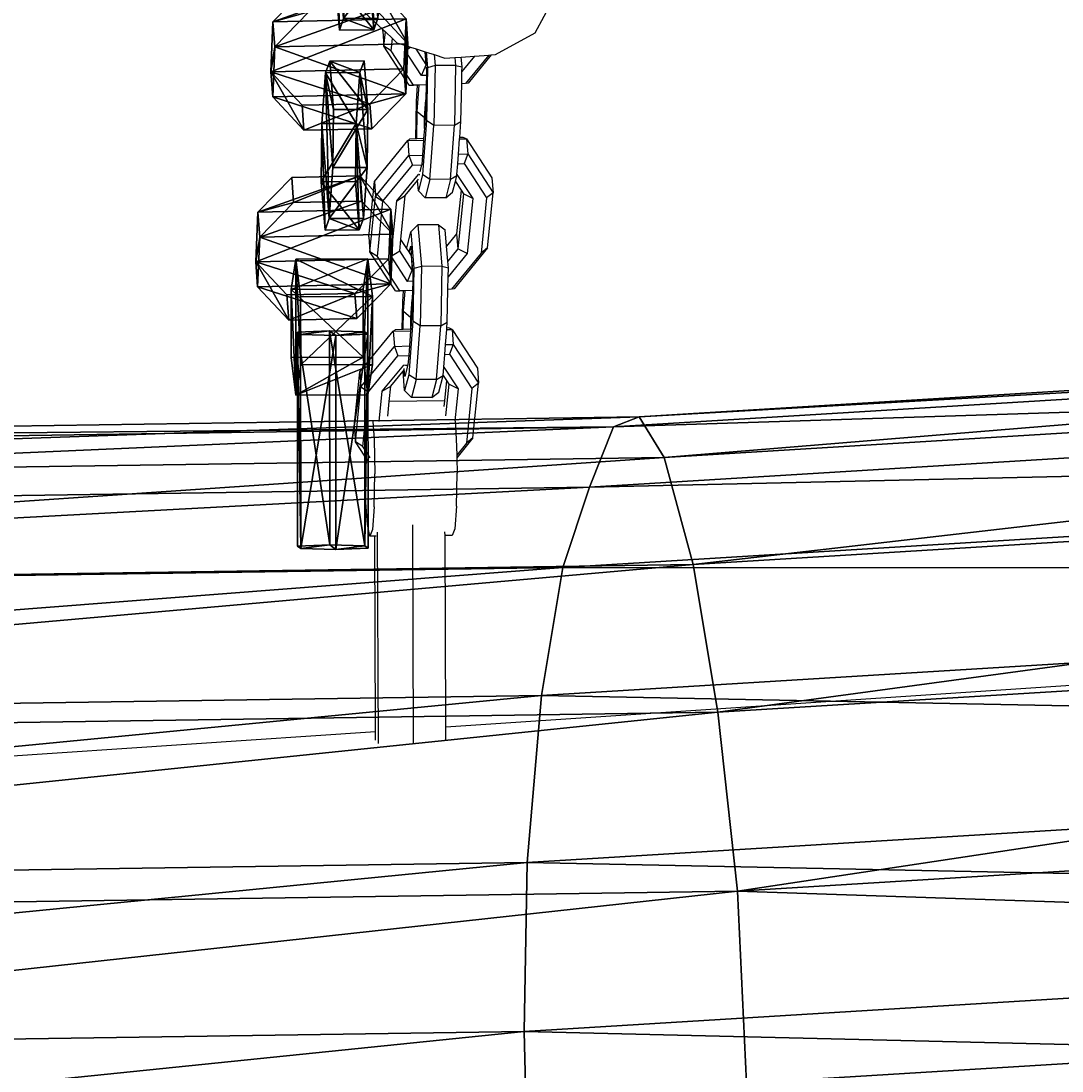
# Model space of a CAD drawing. Units: centimetres. Extents: x -956 to 1076, y -652 to 1085.
# Drawn here: x -79 to -64, y -86 to -71 of the extents above; entities that cross this region are included whole.
import ezdxf

# ---------------------------------------------------------------- set-up
doc = ezdxf.new("R2010")
doc.units = ezdxf.units.CM
doc.header["$LTSCALE"] = 2.54
doc.layers.get('0').update_dxf_attribs({"true_color": 0xff5454})
doc.layers.add('VP-EQ', color=7, linetype='Continuous', true_color=0x8a3492)

# ---------------------------------------------------------------- blocks, each defined once
blk = doc.blocks.new('Grupuj_52')
at = {"color": 0}
mesh = blk.add_polyface(dxfattribs=at)
corners = [(1.05, 0.858, 1.983), (0, 1.717, 1.487), (0, 0.858, 1.983), (1.05, 1.717, 1.487)]
mesh.append_faces([[corners[k] for k in face] for face in [(0, 1, 2), (1, 0, 3)]], dxfattribs={"vtx0": -1, "color": 0})
mesh = blk.add_polyface(dxfattribs=at)
corners = [(0, 0.858, 1.983), (0, 0, 0.496), (0, 0, 1.487), (0, 0.858), (0, 1.717, 1.487), (0, 1.717, 0.496)]
mesh.append_faces([[corners[k] for k in face] for face in [(0, 1, 2), (3, 4, 5)]], dxfattribs={"vtx0": -1, "color": 0})
mesh.append_faces([[corners[k] for k in face] for face in [(1, 0, 3)]], dxfattribs={"vtx0": -1, "vtx1": -1, "color": 0})
mesh.append_faces([[corners[k] for k in face] for face in [(3, 0, 4)]], dxfattribs={"vtx0": -1, "vtx2": -1, "color": 0})
mesh = blk.add_polyface(dxfattribs=at)
corners = [(0, 1.717, 1.487), (1.05, 1.717, 0.496), (0, 1.717, 0.496), (1.05, 1.717, 1.487)]
mesh.append_faces([[corners[k] for k in face] for face in [(0, 1, 2), (1, 0, 3)]], dxfattribs={"vtx0": -1, "color": 0})
mesh = blk.add_polyface(dxfattribs=at)
corners = [(1.05, 1.717, 0.496), (0, 0.858), (0, 1.717, 0.496), (1.05, 0.858)]
mesh.append_faces([[corners[k] for k in face] for face in [(0, 1, 2), (1, 0, 3)]], dxfattribs={"vtx0": -1, "color": 0})
mesh = blk.add_polyface(dxfattribs=at)
corners = [(1.05, 0.858), (1.05, 0, 1.487), (1.05, 0, 0.496), (1.05, 0.858, 1.983), (1.05, 1.717, 0.496), (1.05, 1.717, 1.487)]
mesh.append_faces([[corners[k] for k in face] for face in [(0, 1, 2), (3, 4, 5)]], dxfattribs={"vtx0": -1, "color": 0})
mesh.append_faces([[corners[k] for k in face] for face in [(1, 0, 3)]], dxfattribs={"vtx0": -1, "vtx1": -1, "color": 0})
mesh.append_faces([[corners[k] for k in face] for face in [(3, 0, 4)]], dxfattribs={"vtx0": -1, "vtx2": -1, "color": 0})
mesh = blk.add_polyface(dxfattribs=at)
corners = [(0.516, 0.269, 4.2), (0.025, 1.12, 4.2), (0.025, 0.553, 4.2), (0.516, 1.404, 4.2), (1.007, 0.553, 4.2), (1.007, 1.12, 4.2)]
mesh.append_faces([[corners[k] for k in face] for face in [(0, 1, 2), (3, 4, 5)]], dxfattribs={"vtx0": -1, "color": 0})
mesh.append_faces([[corners[k] for k in face] for face in [(1, 0, 3)]], dxfattribs={"vtx0": -1, "vtx1": -1, "color": 0})
mesh.append_faces([[corners[k] for k in face] for face in [(3, 0, 4)]], dxfattribs={"vtx0": -1, "vtx2": -1, "color": 0})
mesh = blk.add_polyface(dxfattribs=at)
corners = [(0.025, 1.12, 1.081), (0.516, 0.269, 1.081), (0.025, 0.553, 1.081), (0.516, 1.404, 1.081), (1.007, 0.553, 1.081), (1.007, 1.12, 1.081)]
mesh.append_faces([[corners[k] for k in face] for face in [(0, 1, 2), (4, 3, 5)]], dxfattribs={"vtx0": -1, "color": 0})
mesh.append_faces([[corners[k] for k in face] for face in [(1, 3, 4)]], dxfattribs={"vtx0": -1, "vtx1": -1, "color": 0})
mesh.append_faces([[corners[k] for k in face] for face in [(1, 0, 3)]], dxfattribs={"vtx0": -1, "vtx2": -1, "color": 0})
mesh = blk.add_polyface(dxfattribs=at)
corners = [(0.025, 1.12, 4.2), (0.516, 1.404, 1.081), (0.025, 1.12, 1.081), (0.516, 1.404, 4.2)]
mesh.append_faces([[corners[k] for k in face] for face in [(0, 1, 2), (1, 0, 3)]], dxfattribs={"vtx0": -1, "color": 0})
mesh = blk.add_polyface(dxfattribs=at)
corners = [(0.516, 1.404, 4.2), (1.007, 1.12, 1.081), (0.516, 1.404, 1.081), (1.007, 1.12, 4.2)]
mesh.append_faces([[corners[k] for k in face] for face in [(0, 1, 2), (1, 0, 3)]], dxfattribs={"vtx0": -1, "color": 0})
mesh = blk.add_polyface(dxfattribs=at)
corners = [(0.025, 1.12, 4.2), (0.025, 0.553, 1.081), (0.025, 0.553, 4.2), (0.025, 1.12, 1.081)]
mesh.append_faces([[corners[k] for k in face] for face in [(0, 1, 2), (1, 0, 3)]], dxfattribs={"vtx0": -1, "color": 0})
mesh = blk.add_polyface(dxfattribs=at)
corners = [(1.007, 1.12, 1.081), (1.007, 0.553, 4.2), (1.007, 0.553, 1.081), (1.007, 1.12, 4.2)]
mesh.append_faces([[corners[k] for k in face] for face in [(0, 1, 2), (1, 0, 3)]], dxfattribs={"vtx0": -1, "color": 0})
mesh = blk.add_polyface(dxfattribs=at)
corners = [(1.05, 0.858), (0, 0, 0.496), (0, 0.858), (1.05, 0, 0.496)]
mesh.append_faces([[corners[k] for k in face] for face in [(0, 1, 2), (1, 0, 3)]], dxfattribs={"vtx0": -1, "color": 0})
mesh = blk.add_polyface(dxfattribs=at)
corners = [(0, 0, 1.487), (1.05, 0.858, 1.983), (0, 0.858, 1.983), (1.05, 0, 1.487)]
mesh.append_faces([[corners[k] for k in face] for face in [(0, 1, 2), (1, 0, 3)]], dxfattribs={"vtx0": -1, "color": 0})
mesh = blk.add_polyface(dxfattribs=at)
corners = [(0.516, 0.269, 4.2), (0.025, 0.553, 1.081), (0.516, 0.269, 1.081), (0.025, 0.553, 4.2)]
mesh.append_faces([[corners[k] for k in face] for face in [(0, 1, 2), (1, 0, 3)]], dxfattribs={"vtx0": -1, "color": 0})
mesh = blk.add_polyface(dxfattribs=at)
corners = [(1.007, 0.553, 4.2), (0.516, 0.269, 1.081), (1.007, 0.553, 1.081), (0.516, 0.269, 4.2)]
mesh.append_faces([[corners[k] for k in face] for face in [(0, 1, 2), (1, 0, 3)]], dxfattribs={"vtx0": -1, "color": 0})
mesh = blk.add_polyface(dxfattribs=at)
corners = [(1.05, 0, 1.487), (0, 0, 0.496), (1.05, 0, 0.496), (0, 0, 1.487)]
mesh.append_faces([[corners[k] for k in face] for face in [(0, 1, 2), (1, 0, 3)]], dxfattribs={"vtx0": -1, "color": 0})
blk = doc.blocks.new('3DGeom-892_Defintion')
at = {"color": 253, "true_color": 0xa5aaae, "xscale": 262.0614080771192, "yscale": 262.0614080771192, "zscale": 262.0614080771192, "rotation": 360}
blk.add_blockref('Grupuj_52', (-146.5, -222.8, -235.7), dxfattribs=at)
blk = doc.blocks.new('3DGeom-3763_Defintion_4')
at = {"color": 0, "extrusion": (0.001879, 0.004633, -0.999987)}
ref = blk.add_blockref('3DGeom-892_Defintion', (-18, -14.2, -4.1), dxfattribs=dict(at, xscale=0.9992175108807986, yscale=0.9992157692514266, zscale=-1.040846008291467, rotation=179.6790055769233))
ref.add_attrib('Skp_ComponentInstanceName', '3DGeom-892', (0, 0), dxfattribs={"height": 0.2})
blk = doc.blocks.new('A240053ASBSMP-SOLID')
at = {"color": 0, "extrusion": (1, -2.18491e-09, 0.000735287)}
ref = blk.add_blockref('3DGeom-3763_Defintion_4', (0.083, 0.091, -8.633), dxfattribs=dict(at, xscale=0.00834224519384794, yscale=0.008342253373842982, zscale=0.00715051123008646, rotation=90.00000092410514))
ref.add_attrib('Skp_ComponentInstanceName', '3DGeom-3763', (0, 0), dxfattribs={"height": 0.2})
blk = doc.blocks.new('Grupuj_1')
at = {"color": 0}
mesh = blk.add_polyface(dxfattribs=at)
corners = [(0, 1.284), (0.723, 0), (0, 0.416), (0.723, 1.7), (1.783, 1.7), (1.783, 0), (2.506, 1.284), (2.506, 0.416)]
mesh.append_faces([[corners[k] for k in face] for face in [(0, 1, 2), (5, 6, 7)]], dxfattribs={"vtx0": -1, "color": 0})
mesh.append_faces([[corners[k] for k in face] for face in [(1, 4, 5)]], dxfattribs={"vtx0": -1, "vtx1": -1, "color": 0})
mesh.append_faces([[corners[k] for k in face] for face in [(1, 0, 3), (1, 3, 4), (5, 4, 6)]], dxfattribs={"vtx0": -1, "vtx2": -1, "color": 0})
mesh = blk.add_polyface(dxfattribs=at)
corners = [(0, 1.284), (0.723, 1.7, 0.5), (0.723, 1.7), (0, 1.284, 0.5)]
mesh.append_faces([[corners[k] for k in face] for face in [(0, 1, 2), (1, 0, 3)]], dxfattribs={"vtx0": -1, "color": 0})
mesh = blk.add_polyface(dxfattribs=at)
corners = [(0.723, 0, 0.5), (0, 1.284, 0.5), (0, 0.416, 0.5), (0.723, 1.7, 0.5), (1.783, 0, 0.5), (1.783, 1.7, 0.5), (2.506, 1.284, 0.5), (2.506, 0.416, 0.5)]
mesh.append_faces([[corners[k] for k in face] for face in [(0, 1, 2), (6, 4, 7)]], dxfattribs={"vtx0": -1, "color": 0})
mesh.append_faces([[corners[k] for k in face] for face in [(1, 0, 3), (3, 4, 5), (5, 4, 6)]], dxfattribs={"vtx0": -1, "vtx1": -1, "color": 0})
mesh.append_faces([[corners[k] for k in face] for face in [(3, 0, 4)]], dxfattribs={"vtx0": -1, "vtx2": -1, "color": 0})
mesh = blk.add_polyface(dxfattribs=at)
corners = [(0.723, 1.7, 0.5), (1.783, 1.7), (0.723, 1.7), (1.783, 1.7, 0.5)]
mesh.append_faces([[corners[k] for k in face] for face in [(0, 1, 2), (1, 0, 3)]], dxfattribs={"vtx0": -1, "color": 0})
mesh = blk.add_polyface(dxfattribs=at)
corners = [(1.783, 1.7, 0.5), (2.506, 1.284), (1.783, 1.7), (2.506, 1.284, 0.5)]
mesh.append_faces([[corners[k] for k in face] for face in [(0, 1, 2), (1, 0, 3)]], dxfattribs={"vtx0": -1, "color": 0})
mesh = blk.add_polyface(dxfattribs=at)
corners = [(0, 0.416, 0.5), (0, 1.284), (0, 0.416), (0, 1.284, 0.5)]
mesh.append_faces([[corners[k] for k in face] for face in [(0, 1, 2), (1, 0, 3)]], dxfattribs={"vtx0": -1, "color": 0})
mesh = blk.add_polyface(dxfattribs=at)
corners = [(2.506, 1.284), (2.506, 0.416, 0.5), (2.506, 0.416), (2.506, 1.284, 0.5)]
mesh.append_faces([[corners[k] for k in face] for face in [(0, 1, 2), (1, 0, 3)]], dxfattribs={"vtx0": -1, "color": 0})
mesh = blk.add_polyface(dxfattribs=at)
corners = [(0.723, 0), (0, 0.416, 0.5), (0, 0.416), (0.723, 0, 0.5)]
mesh.append_faces([[corners[k] for k in face] for face in [(0, 1, 2), (1, 0, 3)]], dxfattribs={"vtx0": -1, "color": 0})
mesh = blk.add_polyface(dxfattribs=at)
corners = [(2.506, 0.416, 0.5), (1.783, 0), (2.506, 0.416), (1.783, 0, 0.5)]
mesh.append_faces([[corners[k] for k in face] for face in [(0, 1, 2), (1, 0, 3)]], dxfattribs={"vtx0": -1, "color": 0})
mesh = blk.add_polyface(dxfattribs=at)
corners = [(1.783, 0, 0.5), (0.723, 0), (1.783, 0), (0.723, 0, 0.5)]
mesh.append_faces([[corners[k] for k in face] for face in [(0, 1, 2), (1, 0, 3)]], dxfattribs={"vtx0": -1, "color": 0})
blk = doc.blocks.new('3DGeom_4932_Defintion_2')
at = {"color": 253, "true_color": 0xa5aaae, "extrusion": (-0.000776057, -0.018607, -0.999827), "xscale": 847.7508796043519, "yscale": 847.8890193217627, "zscale": 848.3007930342768, "rotation": 87.63338142204162}
blk.add_blockref('Grupuj_1', (1339, -698, -269), dxfattribs=at)
blk = doc.blocks.new('3DGeom_4932_Defintion_3')
at = {"color": 0, "extrusion": (-0.999881, -0.015428, -2.77722e-13)}
ref = blk.add_blockref('3DGeom_4932_Defintion_2', (-641, 843, -832), dxfattribs=dict(at, rotation=269.372641915812))
ref.add_attrib('Skp_ComponentInstanceName', '3DGeom~4932', (0, 0), dxfattribs={"height": 0.2})
blk = doc.blocks.new('OGNIWO_M_1')
at = {"color": 0, "extrusion": (-9.6029e-14, -1, 0.000371563)}
ref = blk.add_blockref('3DGeom_4932_Defintion_3', (2.477, -0.682, -1.164), dxfattribs=dict(at, xscale=0.001179409162031384, yscale=0.001179409162031384, zscale=0.001179409162031379, rotation=88.00000256134771))
ref.add_attrib('Skp_ComponentInstanceName', '3DGeom~4932', (0, 0), dxfattribs={"height": 0.2})
blk = doc.blocks.new('3DGeom_457_Defintion')
at = {"color": 0, "xscale": 847.3065005919921, "yscale": 847.3065005919923, "zscale": 847.306500591992, "rotation": 90.00000000000001}
blk.add_blockref('OGNIWO_M_1', (727, -628, -173), dxfattribs=at)
blk = doc.blocks.new('Chainlink_6mm_DIN766-Solid')
at = {"color": 0, "extrusion": (9.95605e-12, -3.06745e-10, -1)}
ref = blk.add_blockref('3DGeom_457_Defintion', (0.757, 6.509, -0.978), dxfattribs=dict(at, xscale=0.008064715728186844, yscale=0.00821048636326372, zscale=0.008062593143925944, rotation=178.145495673256))
ref.add_attrib('Skp_ComponentInstanceName', '3DGeom~457', (0, 0), dxfattribs={"height": 0.2})
blk = doc.blocks.new('Grupuj_66')
at = {"color": 0, "extrusion": (-0.049545, -1.28599e-15, -0.998772), "xscale": 0.1463810023698281, "yscale": 0.1639416589171149, "zscale": 0.1463866735579293, "rotation": 359.9999999999967}
blk.add_blockref('Chainlink_6mm_DIN766-Solid', (-0.747, -5.86, -1.738), dxfattribs=at)
at = {"color": 0, "extrusion": (-0.049548, -1.19084e-15, -0.998772), "xscale": 0.1463810023698281, "yscale": 0.1639416572331791, "zscale": 0.1463866754438061, "rotation": 359.9999999999966}
blk.add_blockref('Chainlink_6mm_DIN766-Solid', (-0.747, -10.099, -1.843), dxfattribs=at)
at = {"color": 0, "extrusion": (-0.056644, -1.26612e-15, -0.998394), "xscale": 0.1463810023698282, "yscale": 0.1639467226540621, "zscale": 0.1463810023699912, "rotation": 3.146468784925197e-12}
blk.add_blockref('Chainlink_6mm_DIN766-Solid', (-0.747, -14.243, -1.812), dxfattribs=at)
at = {"color": 0, "extrusion": (-2.19557e-14, -1, 2.47819e-15), "xscale": 0.1463866716651646, "yscale": 0.1639416606072012, "zscale": 0.146381002369828, "rotation": 86.93318218018044}
blk.add_blockref('Chainlink_6mm_DIN766-Solid', (8.108, 1.343, -0.948), dxfattribs=at)
at = {"color": 0, "extrusion": (-2.19418e-14, -1, 2.54698e-15), "xscale": 0.1463810023698285, "yscale": 0.163946722654208, "zscale": 0.146381002369828, "rotation": 86.75296632766012}
blk.add_blockref('Chainlink_6mm_DIN766-Solid', (12.252, 1.22, -0.948), dxfattribs=at)
blk = doc.blocks.new('Grupuj_62')
at = {"color": 0, "extrusion": (-1, -4.50673e-14, -1.81893e-16), "xscale": 0.5127110197227863, "yscale": 0.4577776961810609, "zscale": 0.4577776961810592, "rotation": 180}
blk.add_blockref('A240053ASBSMP-SOLID', (-19.058, 1.017, -1.369), dxfattribs=at)
at = {"color": 0, "extrusion": (4.60099e-13, 0.64812, 0.761538), "rotation": 270}
blk.add_blockref('Grupuj_66', (-2.174, 4.368, 9.058), dxfattribs=at)
blk = doc.blocks.new('Komponent_1')
at = {"color": 0, "extrusion": (0.07503, 0.057451, 0.995525), "rotation": 232.4343730826451}
blk.add_blockref('Grupuj_62', (8.024, -5.386, 1.497), dxfattribs=at)
blk = doc.blocks.new('R__nica_25')
at = {"color": 0}
mesh = blk.add_polyface(dxfattribs=at)
corners = [(18.753, 14.489, 175.949), (15.404, 15.518, 205.727), (16.33, 13.697, 205.781), (17.829, 16.311, 175.883)]
mesh.append_faces([[corners[k] for k in face] for face in [(0, 1, 2), (1, 0, 3)]], dxfattribs={"vtx0": -1, "color": 0})
mesh = blk.add_polyface(dxfattribs=at)
corners = [(18.951, 15.1, 145.489), (18.753, 14.489, 175.949), (19.876, 13.278, 145.555), (17.829, 16.311, 175.883)]
mesh.append_faces([[corners[k] for k in face] for face in [(0, 1, 2), (1, 0, 3)]], dxfattribs={"vtx0": -1, "color": 0})
mesh = blk.add_polyface(dxfattribs=at)
corners = [(19.176, 12.488, 175.988), (16.33, 13.697, 205.781), (16.752, 11.696, 205.818), (18.753, 14.489, 175.949)]
mesh.append_faces([[corners[k] for k in face] for face in [(0, 1, 2), (1, 0, 3)]], dxfattribs={"vtx0": -1, "color": 0})
mesh = blk.add_polyface(dxfattribs=at)
corners = [(19.876, 13.278, 145.555), (19.176, 12.488, 175.988), (20.297, 11.279, 145.616), (18.753, 14.489, 175.949)]
mesh.append_faces([[corners[k] for k in face] for face in [(0, 1, 2), (1, 0, 3)]], dxfattribs={"vtx0": -1, "color": 0})
mesh = blk.add_polyface(dxfattribs=at)
corners = [(18.801, 10.074, 175.982), (16.752, 11.696, 205.818), (16.376, 9.281, 205.826), (19.176, 12.488, 175.988)]
mesh.append_faces([[corners[k] for k in face] for face in [(0, 1, 2), (1, 0, 3)]], dxfattribs={"vtx0": -1, "color": 0})
mesh = blk.add_polyface(dxfattribs=at)
corners = [(20.297, 11.279, 145.616), (18.801, 10.074, 175.982), (19.92, 8.866, 145.674), (19.176, 12.488, 175.988)]
mesh.append_faces([[corners[k] for k in face] for face in [(0, 1, 2), (1, 0, 3)]], dxfattribs={"vtx0": -1, "color": 0})
mesh = blk.add_polyface(dxfattribs=at)
corners = [(17.815, 7.838, 175.938), (16.376, 9.281, 205.826), (15.388, 7.044, 205.809), (18.801, 10.074, 175.982)]
mesh.append_faces([[corners[k] for k in face] for face in [(0, 1, 2), (1, 0, 3)]], dxfattribs={"vtx0": -1, "color": 0})
mesh = blk.add_polyface(dxfattribs=at)
corners = [(19.92, 8.866, 145.674), (17.815, 7.838, 175.938), (18.931, 6.634, 145.716), (18.801, 10.074, 175.982)]
mesh.append_faces([[corners[k] for k in face] for face in [(0, 1, 2), (1, 0, 3)]], dxfattribs={"vtx0": -1, "color": 0})
mesh = blk.add_polyface(dxfattribs=at)
corners = [(3.47, 6.749, 175.098), (3.77, 7.664, 145.408), (4.564, 5.569, 145.479), (2.676, 8.844, 175.038)]
mesh.append_faces([[corners[k] for k in face] for face in [(0, 1, 2), (1, 0, 3)]], dxfattribs={"vtx0": -1, "color": 0})
mesh = blk.add_polyface(dxfattribs=at)
corners = [(16.285, 5.933, 175.861), (15.388, 7.044, 205.809), (13.855, 5.139, 205.766), (17.815, 7.838, 175.938)]
mesh.append_faces([[corners[k] for k in face] for face in [(0, 1, 2), (1, 0, 3)]], dxfattribs={"vtx0": -1, "color": 0})
mesh = blk.add_polyface(dxfattribs=at)
corners = [(18.931, 6.634, 145.716), (16.285, 5.933, 175.861), (17.397, 4.733, 145.739), (17.815, 7.838, 175.938)]
mesh.append_faces([[corners[k] for k in face] for face in [(0, 1, 2), (1, 0, 3)]], dxfattribs={"vtx0": -1, "color": 0})
mesh = blk.add_polyface(dxfattribs=at)
corners = [(1.021, 5.949, 205.246), (4.779, 4.933, 175.188), (2.331, 4.133, 205.316), (3.47, 6.749, 175.098)]
mesh.append_faces([[corners[k] for k in face] for face in [(0, 1, 2), (1, 0, 3)]], dxfattribs={"vtx0": -1, "color": 0})
mesh = blk.add_polyface(dxfattribs=at)
corners = [(4.779, 4.933, 175.188), (4.564, 5.569, 145.479), (5.873, 3.752, 145.552), (3.47, 6.749, 175.098)]
mesh.append_faces([[corners[k] for k in face] for face in [(0, 1, 2), (1, 0, 3)]], dxfattribs={"vtx0": -1, "color": 0})
mesh = blk.add_polyface(dxfattribs=at)
corners = [(14.871, 4.36, 175.788), (13.855, 5.139, 205.766), (12.439, 3.565, 205.725), (16.285, 5.933, 175.861)]
mesh.append_faces([[corners[k] for k in face] for face in [(0, 1, 2), (1, 0, 3)]], dxfattribs={"vtx0": -1, "color": 0})
mesh = blk.add_polyface(dxfattribs=at)
corners = [(17.397, 4.733, 145.739), (14.871, 4.36, 175.788), (15.98, 3.164, 145.754), (16.285, 5.933, 175.861)]
mesh.append_faces([[corners[k] for k in face] for face in [(0, 1, 2), (1, 0, 3)]], dxfattribs={"vtx0": -1, "color": 0})
mesh = blk.add_polyface(dxfattribs=at)
corners = [(6.745, 3.653, 175.313), (2.331, 4.133, 205.316), (4.779, 4.933, 175.188), (4.3, 2.854, 205.407)]
mesh.append_faces([[corners[k] for k in face] for face in [(0, 1, 2), (1, 0, 3)]], dxfattribs={"vtx0": -1, "color": 0})
mesh = blk.add_polyface(dxfattribs=at)
corners = [(7.841, 2.47, 145.623), (4.779, 4.933, 175.188), (5.873, 3.752, 145.552), (6.745, 3.653, 175.313)]
mesh.append_faces([[corners[k] for k in face] for face in [(0, 1, 2), (1, 0, 3)]], dxfattribs={"vtx0": -1, "color": 0})
mesh = blk.add_polyface(dxfattribs=at)
corners = [(14.871, 4.36, 175.788), (10.742, 2.497, 205.667), (13.177, 3.293, 175.695), (12.439, 3.565, 205.725)]
mesh.append_faces([[corners[k] for k in face] for face in [(0, 1, 2), (1, 0, 3)]], dxfattribs={"vtx0": -1, "color": 0})
mesh = blk.add_polyface(dxfattribs=at)
corners = [(15.98, 3.164, 145.754), (13.177, 3.293, 175.695), (14.283, 2.1, 145.752), (14.871, 4.36, 175.788)]
mesh.append_faces([[corners[k] for k in face] for face in [(0, 1, 2), (1, 0, 3)]], dxfattribs={"vtx0": -1, "color": 0})
mesh = blk.add_polyface(dxfattribs=at)
corners = [(8.975, 2.927, 175.449), (4.3, 2.854, 205.407), (6.745, 3.653, 175.313), (6.534, 2.129, 205.503)]
mesh.append_faces([[corners[k] for k in face] for face in [(0, 1, 2), (1, 0, 3)]], dxfattribs={"vtx0": -1, "color": 0})
mesh = blk.add_polyface(dxfattribs=at)
corners = [(10.075, 1.741, 145.684), (6.745, 3.653, 175.313), (7.841, 2.47, 145.623), (8.975, 2.927, 175.449)]
mesh.append_faces([[corners[k] for k in face] for face in [(0, 1, 2), (1, 0, 3)]], dxfattribs={"vtx0": -1, "color": 0})
mesh = blk.add_polyface(dxfattribs=at)
corners = [(13.177, 3.293, 175.695), (8.88, 2.007, 205.598), (11.318, 2.804, 175.588), (10.742, 2.497, 205.667)]
mesh.append_faces([[corners[k] for k in face] for face in [(0, 1, 2), (1, 0, 3)]], dxfattribs={"vtx0": -1, "color": 0})
mesh = blk.add_polyface(dxfattribs=at)
corners = [(14.283, 2.1, 145.752), (11.318, 2.804, 175.588), (12.421, 1.615, 145.73), (13.177, 3.293, 175.695)]
mesh.append_faces([[corners[k] for k in face] for face in [(0, 1, 2), (1, 0, 3)]], dxfattribs={"vtx0": -1, "color": 0})
mesh = blk.add_polyface(dxfattribs=at)
corners = [(11.318, 2.804, 175.588), (6.534, 2.129, 205.503), (8.975, 2.927, 175.449), (8.88, 2.007, 205.598)]
mesh.append_faces([[corners[k] for k in face] for face in [(0, 1, 2), (1, 0, 3)]], dxfattribs={"vtx0": -1, "color": 0})
mesh = blk.add_polyface(dxfattribs=at)
corners = [(12.421, 1.615, 145.73), (8.975, 2.927, 175.449), (10.075, 1.741, 145.684), (11.318, 2.804, 175.588)]
mesh.append_faces([[corners[k] for k in face] for face in [(0, 1, 2), (1, 0, 3)]], dxfattribs={"vtx0": -1, "color": 0})
blk = doc.blocks.new('Grupuj_45')
at = {"color": 0, "extrusion": (0, 0, -1), "zscale": -1, "rotation": 180}
blk.add_blockref('Komponent_1', (-476.244, 319.152, -160.417), dxfattribs=at)
at = {"color": 253, "true_color": 0xcab79a, "extrusion": (-0.994374, 0.00556, 0.105777), "xscale": 1.339999999999994, "yscale": 1.234094379462181, "rotation": 243.1356340542215}
blk.add_blockref('R__nica_25', (-291.7, 228.151, -635.919), dxfattribs=at)
blk = doc.blocks.new('RB1315_')
at = {"color": 0}
for p, q in [((565.273, 353.96), (565.537, 354.451)), ((562.789, 354.267), (563.057, 354.015)), ((563.055, 353.994), (563.057, 354.015)), ((563.055, 353.994), (563.072, 353.775)), ((563.057, 354.015), (563.093, 353.982)), ((563.072, 353.775), (563.093, 353.982)), ((563.093, 353.982), (563.197, 353.885)), ((564.696, 353.647), (565.273, 353.96)), ((563.178, 353.706), (563.072, 353.775)), ((563.439, 353.206), (563.072, 353.775)), ((563.178, 353.706), (563.197, 353.885)), ((563.197, 353.885), (563.261, 353.824)), ((563.261, 353.824), (563.388, 353.783)), ((563.38, 353.711), (563.388, 353.783)), ((563.388, 353.783), (563.459, 353.76)), ((563.502, 353.204), (563.178, 353.706)), ((563.38, 353.711), (563.459, 353.76)), ((563.617, 353.344), (563.38, 353.711)), ((563.459, 353.76), (563.539, 353.734)), ((563.684, 353.507), (563.539, 353.734)), ((563.539, 353.734), (563.67, 353.692)), ((563.684, 353.51), (563.67, 353.692)), ((563.67, 353.692), (563.687, 353.686)), ((563.687, 353.686), (563.706, 353.458)), ((563.687, 353.686), (563.801, 353.649)), ((563.801, 353.649), (563.814, 353.491)), ((563.801, 353.649), (563.959, 353.598)), ((564.195, 353.613), (564.387, 353.626)), ((564.387, 353.626), (564.205, 353.404)), ((564.596, 353.64), (564.256, 353.226)), ((564.631, 353.643), (564.294, 353.232)), ((564.387, 353.626), (564.596, 353.64)), ((564.596, 353.64), (564.631, 353.643)), ((564.631, 353.643), (564.696, 353.647)), ((563.617, 353.344), (563.684, 353.502)), ((563.683, 353.472), (563.69, 353.395)), ((563.684, 353.507), (563.684, 353.51)), ((563.684, 353.502), (563.684, 353.507)), ((563.814, 353.491), (563.706, 353.458)), ((563.814, 353.491), (563.793, 352.62)), ((564.113, 353.492), (563.814, 353.491)), ((563.959, 353.598), (564.103, 353.607)), ((564.113, 353.492), (564.092, 352.622)), ((564.103, 353.607), (564.195, 353.613)), ((564.103, 353.607), (564.113, 353.492)), ((564.113, 353.492), (564.206, 353.468)), ((564.206, 353.468), (564.195, 353.613)), ((564.205, 353.404), (564.206, 353.468)), ((563.688, 353.346), (563.617, 353.344)), ((563.688, 353.346), (563.685, 353.209)), ((563.706, 353.458), (563.688, 352.691)), ((563.69, 353.395), (563.688, 353.346)), ((564.201, 353.224), (564.205, 353.404)), ((563.439, 353.206), (563.502, 353.204)), ((563.56, 353.206), (563.502, 353.204)), ((563.542, 352.967), (563.56, 353.206)), ((563.553, 352.824), (563.583, 353.206)), ((563.583, 353.206), (563.56, 353.206)), ((563.685, 353.209), (563.583, 353.206)), ((563.685, 353.209), (563.68, 352.992)), ((564.188, 352.676), (564.201, 353.224)), ((564.256, 353.226), (564.201, 353.224)), ((564.294, 353.232), (564.256, 353.226)), ((563.529, 352.424), (563.542, 352.967)), ((563.66, 352.734), (563.68, 352.992)), ((563.68, 352.992), (563.676, 352.833)), ((563.544, 352.424), (563.553, 352.824)), ((563.553, 352.824), (563.66, 352.734)), ((563.656, 352.575), (563.66, 352.734)), ((563.669, 352.734), (563.656, 352.575)), ((563.669, 352.734), (563.66, 352.734)), ((563.676, 352.833), (563.669, 352.734)), ((563.688, 352.691), (563.627, 351.905)), ((563.656, 352.575), (563.645, 352.427)), ((563.793, 352.62), (563.688, 352.691)), ((563.732, 351.834), (563.793, 352.62)), ((564.092, 352.622), (563.793, 352.62)), ((564.031, 351.836), (564.092, 352.622)), ((564.092, 352.622), (564.188, 352.676)), ((564.17, 352.443), (564.188, 352.676)), ((562.926, 351.805), (563.414, 352.399)), ((563.414, 352.399), (563.441, 352.421)), ((563.414, 352.399), (563.643, 352.406)), ((563.414, 352.399), (563.43, 352.181)), ((563.529, 352.424), (563.441, 352.421)), ((563.544, 352.424), (563.529, 352.424)), ((563.645, 352.427), (563.544, 352.424)), ((563.643, 352.406), (563.626, 352.186)), ((563.645, 352.427), (563.643, 352.406)), ((564.151, 352.202), (564.168, 352.421)), ((564.168, 352.421), (564.17, 352.443)), ((564.168, 352.421), (564.269, 352.424)), ((564.22, 352.444), (564.17, 352.443)), ((564.269, 352.424), (564.22, 352.444)), ((564.269, 352.424), (564.636, 351.855)), ((564.269, 352.424), (564.285, 352.206)), ((562.943, 351.586), (563.43, 352.181)), ((563.43, 352.181), (563.626, 352.186)), ((563.43, 352.181), (563.479, 352.04)), ((563.626, 352.186), (563.615, 352.047)), ((564.14, 352.06), (564.151, 352.202)), ((564.151, 352.202), (564.285, 352.206)), ((564.285, 352.206), (564.233, 352.062)), ((564.285, 352.206), (564.653, 351.637)), ((563.049, 351.517), (563.479, 352.04)), ((563.479, 352.04), (563.614, 352.044)), ((563.614, 352.044), (563.589, 351.946)), ((563.615, 352.047), (563.614, 352.044)), ((564.128, 351.906), (564.14, 352.06)), ((564.14, 352.06), (564.233, 352.062)), ((564.233, 352.062), (564.557, 351.561)), ((562.843, 351.002), (562.926, 351.805)), ((562.926, 351.805), (562.943, 351.586)), ((563.251, 351.523), (563.566, 351.906)), ((563.375, 351.599), (563.554, 351.817)), ((563.554, 351.817), (563.57, 351.836)), ((563.566, 351.669), (563.554, 351.817)), ((563.579, 351.906), (563.566, 351.906)), ((563.627, 351.905), (563.566, 351.669)), ((563.579, 351.906), (563.578, 351.903)), ((563.582, 351.902), (563.579, 351.906)), ((563.579, 351.906), (563.586, 351.906)), ((563.732, 351.834), (563.627, 351.905)), ((563.732, 351.834), (563.664, 351.566)), ((564.031, 351.836), (563.732, 351.834)), ((564.031, 351.836), (563.963, 351.567)), ((564.031, 351.836), (564.127, 351.889)), ((564.064, 351.645), (564.104, 351.803)), ((564.104, 351.803), (564.127, 351.889)), ((564.104, 351.803), (564.186, 351.676)), ((564.127, 351.889), (564.128, 351.906)), ((564.128, 351.906), (564.355, 351.555)), ((564.636, 351.855), (564.653, 351.637)), ((563.664, 351.566), (563.566, 351.669)), ((563.963, 351.567), (564.064, 351.645)), ((564.186, 351.676), (564.12, 351.039)), ((564.186, 351.676), (564.22, 351.624)), ((564.653, 351.637), (564.557, 351.561)), ((564.569, 350.834), (564.653, 351.637)), ((562.859, 350.783), (562.943, 351.586)), ((562.943, 351.586), (563.049, 351.517)), ((562.966, 350.714), (563.049, 351.517)), ((563.168, 350.719), (563.251, 351.523)), ((563.251, 351.523), (563.375, 351.599)), ((563.309, 350.963), (563.375, 351.599)), ((563.963, 351.567), (563.664, 351.566)), ((564.22, 351.624), (564.137, 350.821)), ((564.355, 351.555), (564.22, 351.624)), ((564.355, 351.555), (564.272, 350.752)), ((564.557, 351.561), (564.474, 350.758)), ((563.558, 351.173), (563.455, 351.07)), ((563.857, 351.174), (563.558, 351.173)), ((563.558, 351.173), (563.606, 350.569)), ((563.857, 351.174), (563.905, 350.57)), ((563.857, 351.174), (563.955, 351.098)), ((563.395, 350.838), (563.455, 351.07)), ((563.455, 351.07), (563.498, 350.538)), ((563.974, 350.861), (563.955, 351.098)), ((564.12, 351.039), (563.974, 350.861)), ((564.12, 351.039), (564.137, 350.821)), ((562.843, 351.002), (562.859, 350.783)), ((563.292, 350.796), (563.309, 350.963)), ((563.394, 350.831), (563.309, 350.963)), ((562.966, 350.714), (562.859, 350.783)), ((563.227, 350.214), (562.859, 350.783)), ((563.168, 350.719), (563.292, 350.796)), ((563.405, 350.352), (563.168, 350.719)), ((563.474, 350.515), (563.292, 350.796)), ((563.394, 350.831), (563.395, 350.838)), ((563.428, 350.779), (563.394, 350.831)), ((563.428, 350.779), (563.451, 350.865)), ((563.457, 350.734), (563.428, 350.779)), ((563.451, 350.865), (563.457, 350.734)), ((563.461, 350.734), (563.457, 350.734)), ((563.457, 350.734), (563.474, 350.515)), ((563.457, 350.734), (563.478, 350.515)), ((563.991, 350.643), (563.974, 350.861)), ((564.137, 350.821), (563.991, 350.643)), ((564.272, 350.752), (563.995, 350.415)), ((564.474, 350.758), (564.044, 350.234)), ((564.569, 350.834), (564.082, 350.239)), ((564.272, 350.752), (564.137, 350.821)), ((564.569, 350.834), (564.474, 350.758)), ((563.29, 350.212), (562.966, 350.714)), ((563.606, 350.569), (563.498, 350.538)), ((563.606, 350.569), (563.585, 349.702)), ((563.905, 350.57), (563.606, 350.569)), ((563.905, 350.57), (563.884, 349.704)), ((563.905, 350.57), (563.998, 350.547)), ((563.998, 350.547), (563.991, 350.643)), ((563.405, 350.352), (563.474, 350.515)), ((563.478, 350.515), (563.474, 350.515)), ((563.478, 350.515), (563.482, 350.475)), ((563.482, 350.475), (563.479, 350.354)), ((563.498, 350.538), (563.48, 349.773)), ((563.991, 350.232), (563.995, 350.415)), ((563.995, 350.415), (563.998, 350.547)), ((563.479, 350.354), (563.405, 350.352)), ((563.479, 350.354), (563.475, 350.217)), ((563.227, 350.214), (563.29, 350.212)), ((563.345, 350.214), (563.29, 350.212)), ((563.333, 350.058), (563.345, 350.214)), ((563.345, 349.916), (563.368, 350.214)), ((563.368, 350.214), (563.345, 350.214)), ((563.475, 350.217), (563.368, 350.214)), ((563.475, 350.217), (563.472, 350.088)), ((563.98, 349.758), (563.991, 350.232)), ((564.044, 350.234), (563.991, 350.232)), ((564.082, 350.239), (564.044, 350.234)), ((563.323, 349.652), (563.333, 350.058)), ((563.452, 349.825), (563.472, 350.088)), ((563.472, 350.088), (563.468, 349.916)), ((563.338, 349.653), (563.345, 349.916)), ((563.345, 349.916), (563.452, 349.825)), ((563.448, 349.656), (563.452, 349.825)), ((563.461, 349.825), (563.448, 349.656)), ((563.461, 349.825), (563.452, 349.825)), ((563.468, 349.916), (563.461, 349.825)), ((563.194, 349.626), (563.221, 349.649)), ((563.323, 349.652), (563.221, 349.649)), ((563.338, 349.653), (563.323, 349.652)), ((563.448, 349.656), (563.338, 349.653)), ((563.48, 349.773), (563.418, 348.993)), ((563.448, 349.656), (563.446, 349.634)), ((563.585, 349.702), (563.48, 349.773)), ((563.523, 348.922), (563.585, 349.702)), ((563.884, 349.704), (563.585, 349.702)), ((563.822, 348.924), (563.884, 349.704)), ((563.884, 349.704), (563.98, 349.758)), ((563.954, 349.429), (563.971, 349.649)), ((563.971, 349.649), (563.973, 349.671)), ((563.971, 349.649), (564.049, 349.651)), ((563.973, 349.671), (563.98, 349.758)), ((564, 349.672), (563.973, 349.671)), ((564.049, 349.651), (564, 349.672)), ((564.049, 349.651), (564.416, 349.086)), ((564.049, 349.651), (564.065, 349.432)), ((562.706, 349.037), (563.194, 349.626)), ((563.194, 349.626), (563.446, 349.634)), ((563.194, 349.626), (563.21, 349.407)), ((563.446, 349.634), (563.429, 349.413)), ((562.722, 348.818), (563.21, 349.407)), ((563.21, 349.407), (563.429, 349.413)), ((563.21, 349.407), (563.259, 349.267)), ((563.429, 349.413), (563.417, 349.272)), ((563.942, 349.287), (563.954, 349.429)), ((563.954, 349.429), (564.065, 349.432)), ((564.065, 349.432), (564.013, 349.289)), ((564.065, 349.432), (564.432, 348.867)), ((562.829, 348.747), (563.259, 349.267)), ((563.259, 349.267), (563.417, 349.272)), ((563.417, 349.272), (563.406, 349.136)), ((563.928, 349.103), (563.942, 349.287)), ((563.942, 349.287), (564.013, 349.289)), ((564.013, 349.289), (564.336, 348.791)), ((562.622, 348.24), (562.706, 349.037)), ((562.706, 349.037), (562.722, 348.818)), ((563.031, 348.753), (563.346, 349.134)), ((563.155, 348.83), (563.335, 349.047)), ((563.335, 349.047), (563.35, 349.066)), ((563.357, 348.762), (563.335, 349.047)), ((563.346, 349.134), (563.406, 349.136)), ((563.392, 349.122), (563.346, 349.134)), ((563.362, 348.967), (563.353, 349.082)), ((563.406, 349.136), (563.362, 348.967)), ((563.918, 348.98), (563.928, 349.103)), ((563.928, 349.103), (564.134, 348.785)), ((564.416, 349.086), (564.432, 348.867)), ((563.418, 348.993), (563.357, 348.762)), ((563.523, 348.922), (563.418, 348.993)), ((563.523, 348.922), (563.455, 348.66)), ((563.822, 348.924), (563.523, 348.922)), ((563.822, 348.924), (563.754, 348.661)), ((563.822, 348.924), (563.918, 348.98)), ((563.855, 348.738), (563.918, 348.98)), ((563.918, 348.98), (563.965, 348.907)), ((563.965, 348.907), (563.934, 348.61)), ((563.965, 348.907), (563.999, 348.855)), ((562.639, 348.02), (562.722, 348.818)), ((562.722, 348.818), (562.829, 348.747)), ((562.745, 347.95), (562.829, 348.747)), ((562.985, 348.315), (563.031, 348.753)), ((563.031, 348.753), (563.155, 348.83)), ((563.131, 348.607), (563.155, 348.83)), ((563.455, 348.66), (563.357, 348.762)), ((563.754, 348.661), (563.855, 348.738)), ((563.999, 348.855), (563.951, 348.395)), ((564.134, 348.785), (563.999, 348.855)), ((564.134, 348.785), (564.085, 348.32)), ((564.336, 348.791), (564.253, 347.994)), ((564.432, 348.867), (564.336, 348.791)), ((564.348, 348.07), (564.432, 348.867)), ((563.109, 348.391), (563.131, 348.607)), ((563.934, 348.61), (563.131, 348.607)), ((563.754, 348.661), (563.455, 348.66)), ((563.934, 348.61), (563.926, 348.531)), ((562.891, 348.314), (562.909, 348.052)), ((564.088, 348.318), (564.106, 348.058)), ((562.622, 348.24), (562.639, 348.02)), ((562.745, 347.95), (562.639, 348.02)), ((562.774, 347.812), (562.639, 348.02)), ((562.909, 348.052), (562.919, 347.553)), ((564.106, 348.058), (564.111, 347.823)), ((564.348, 348.07), (564.111, 347.784)), ((564.253, 347.994), (564.111, 347.823)), ((564.348, 348.07), (564.253, 347.994)), ((562.852, 347.786), (562.745, 347.95)), ((562.772, 347.7), (562.774, 347.812)), ((562.836, 347.717), (562.774, 347.812)), ((564.111, 347.823), (564.111, 347.784)), ((562.781, 347.201), (562.772, 347.7)), ((564.111, 347.784), (564.116, 347.558)), ((562.909, 347.074), (562.919, 347.553)), ((564.106, 347.079), (564.116, 347.558)), ((562.808, 346.816), (562.781, 347.201)), ((562.909, 347.074), (562.882, 346.742)), ((564.106, 347.079), (564.078, 346.748)), ((562.845, 346.648), (562.808, 346.816)), ((563.47, 343.635), (563.468, 346.808)), ((564.078, 346.748), (564.042, 346.653)), ((562.882, 346.742), (562.845, 346.648)), ((562.915, 346.648), (562.845, 346.648)), ((562.916, 343.798), (562.915, 346.648)), ((562.936, 346.648), (562.915, 346.648)), ((562.959, 343.632), (562.957, 346.702)), ((563.937, 346.653), (563.937, 346.706)), ((564.042, 346.653), (563.937, 346.653)), ((563.939, 343.863), (563.937, 346.653)), ((603.1, 346.36), (563.939, 343.863)), ((563.939, 343.684), (563.939, 343.863)), ((562.916, 343.798), (547.079, 342.792)), ((562.916, 343.678), (562.916, 343.798))]:
    blk.add_line(p, q, dxfattribs=at)
blk = doc.blocks.new('RB1315_2D')
at = {"layer": 'VP-EQ', "color": 0, "rotation": 0.1829651084354361}
blk.add_blockref('RB1315_', (2.167, -3.129), dxfattribs=at)

msp = doc.modelspace()

# ---------------------------------------------------------------- block references
at = {"layer": 'VP-EQ', "color": 0}
for name, p in [('Grupuj_45', (-551.362, -370.077)), ('RB1315_2D', (-637.615, -423.76))]:
    msp.add_blockref(name, p, dxfattribs=at)

doc.saveas('drawing.dxf')
